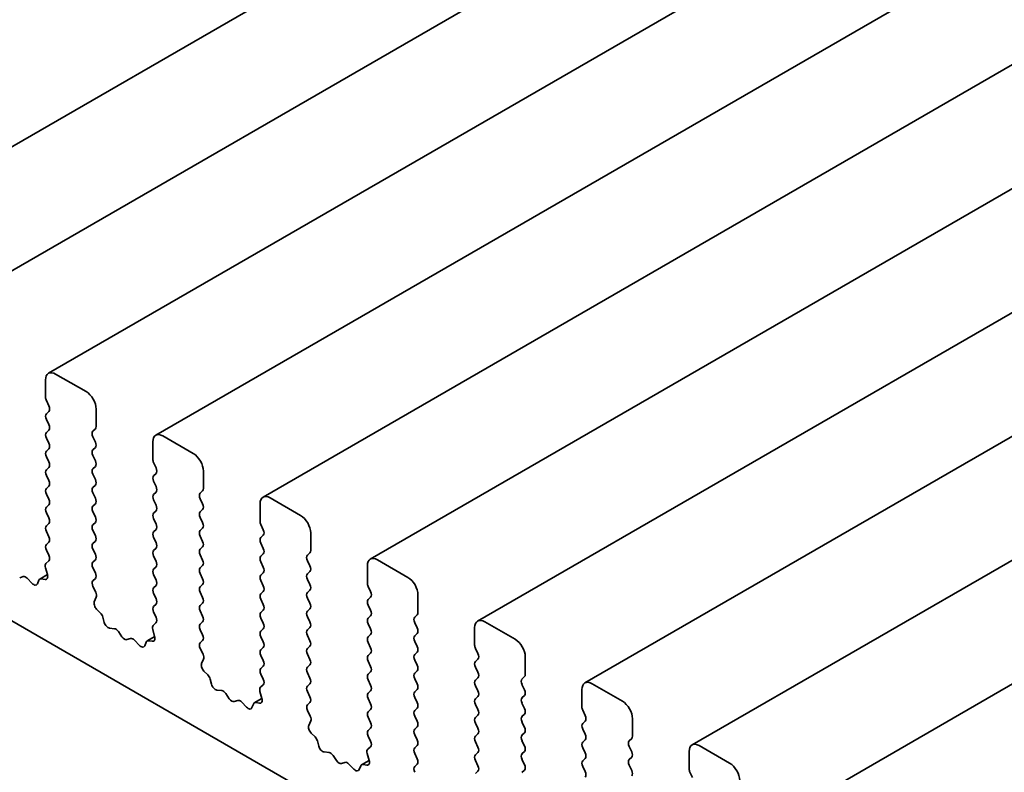
# Model space of a CAD drawing. Units: millimetres. Extents: x 0 to 5710, y 0 to 984.
# Drawn here: x 668 to 703, y 290 to 317 of the extents above; entities that cross this region are included whole.
import ezdxf

# ---------------------------------------------------------------- set-up
doc = ezdxf.new("R2010")
doc.units = ezdxf.units.MM
doc.header["$LTSCALE"] = 2.5
doc.layers.add('Visible (ISO)', color=7, linetype='Continuous', lineweight=35)

msp = doc.modelspace()

# ---------------------------------------------------------------- linework, layer by layer
at = {"layer": 'Visible (ISO)'}
for p, q in [((808.126, 393.0813), (661.7549, 308.5739)), ((811.8736, 390.9176), (665.5025, 306.4102)), ((815.6213, 388.7539), (669.2502, 304.2465)), ((819.369, 386.5901), (672.9979, 302.0827)), ((823.1166, 384.4264), (676.7455, 299.919)), ((826.8643, 382.2627), (680.4932, 297.7553)), ((830.612, 380.099), (684.2409, 295.5916)), ((834.3596, 377.9353), (687.9885, 293.4279)), ((838.1073, 375.7716), (691.7362, 291.2642)), ((841.855, 373.6078), (695.4839, 289.1004)), ((583.7635, 344.2096), (711.3256, 270.5616)), ((670.5609, 303.6093), (669.5002, 304.2217)), ((669.1466, 304.0176), (669.1466, 303.4052)), ((669.1749, 303.2909), (669.2598, 303.1113)), ((669.2598, 302.9153), (669.1749, 302.8336)), ((670.9144, 302.3846), (670.9144, 302.9969)), ((669.1749, 302.6377), (669.2598, 302.4581)), ((669.2598, 302.2621), (669.1749, 302.1804)), ((670.8013, 302.2213), (670.8861, 302.3029)), ((670.8861, 301.8457), (670.8013, 302.0253)), ((674.3085, 301.4456), (673.2479, 302.058)), ((669.1749, 301.9845), (669.2598, 301.8049)), ((672.8943, 301.8539), (672.8943, 301.2415)), ((669.2598, 301.6089), (669.1749, 301.5273)), ((669.1749, 301.3313), (669.2598, 301.1517)), ((670.8013, 301.5681), (670.8861, 301.6497)), ((670.8861, 301.1925), (670.8013, 301.3721)), ((670.8013, 300.9149), (670.8861, 300.9965)), ((672.9226, 301.1272), (673.0074, 300.9475)), ((669.2598, 300.9557), (669.1749, 300.8741)), ((669.1749, 300.6781), (669.2598, 300.4985)), ((670.8861, 300.5393), (670.8013, 300.7189)), ((673.0074, 300.7516), (672.9226, 300.6699)), ((674.6621, 300.2209), (674.6621, 300.8332)), ((669.2598, 300.3025), (669.1749, 300.2209)), ((670.8013, 300.2617), (670.8861, 300.3433)), ((672.9226, 300.474), (673.0074, 300.2943)), ((669.1749, 300.0249), (669.2598, 299.8453)), ((670.8861, 299.8861), (670.8013, 300.0657)), ((673.0074, 300.0984), (672.9226, 300.0167)), ((674.5489, 300.0576), (674.6338, 300.1392)), ((669.2598, 299.6493), (669.1749, 299.5677)), ((670.8013, 299.6085), (670.8861, 299.6901)), ((672.9226, 299.8208), (673.0074, 299.6411)), ((674.6338, 299.682), (674.5489, 299.8616)), ((676.642, 299.6901), (676.642, 299.0778)), ((678.0562, 299.2819), (676.9955, 299.8943)), ((669.1749, 299.3717), (669.2598, 299.1921)), ((670.8861, 299.2329), (670.8013, 299.4125)), ((673.0074, 299.4452), (672.9226, 299.3635)), ((674.5489, 299.4044), (674.6338, 299.486)), ((669.2598, 298.9961), (669.1749, 298.9145)), ((670.8013, 298.9553), (670.8861, 299.0369)), ((672.9226, 299.1676), (673.0074, 298.9879)), ((674.6338, 299.0288), (674.5489, 299.2084)), ((676.6703, 298.9635), (676.7551, 298.7838)), ((669.1749, 298.7185), (669.2598, 298.5389)), ((670.8861, 298.5797), (670.8013, 298.7593)), ((673.0074, 298.792), (672.9226, 298.7103)), ((674.5489, 298.7512), (674.6338, 298.8328)), ((676.7551, 298.5879), (676.6703, 298.5062)), ((678.4097, 298.0571), (678.4097, 298.6695)), ((669.2598, 298.3429), (669.1749, 298.2613)), ((670.8013, 298.3021), (670.8861, 298.3837)), ((672.9226, 298.5144), (673.0074, 298.3348)), ((674.6338, 298.3756), (674.5489, 298.5552)), ((676.6703, 298.3103), (676.7551, 298.1306)), ((669.1749, 298.0653), (669.2586, 297.8882)), ((670.8861, 297.9265), (670.8013, 298.1061)), ((673.0074, 298.1388), (672.9226, 298.0571)), ((674.5489, 298.098), (674.6338, 298.1796)), ((674.6338, 297.7224), (674.5489, 297.902)), ((676.7551, 297.9347), (676.6703, 297.853)), ((678.2966, 297.8938), (678.3815, 297.9755)), ((669.2571, 297.6908), (669.1612, 297.6039)), ((670.8013, 297.6489), (670.8861, 297.7305)), ((672.9226, 297.8612), (673.0074, 297.6816)), ((676.6703, 297.6571), (676.7551, 297.4774)), ((678.3815, 297.5183), (678.2966, 297.6979)), ((681.8039, 297.1182), (680.7432, 297.7305)), ((669.2117, 297.2127), (668.9452, 297.0589)), ((669.1417, 297.4539), (669.2112, 297.2144)), ((670.8861, 297.2733), (670.8013, 297.4529)), ((673.0074, 297.4856), (672.9226, 297.4039)), ((672.9226, 297.208), (673.0074, 297.0284)), ((674.5489, 297.4448), (674.6338, 297.5264)), ((674.6338, 297.0692), (674.5489, 297.2488)), ((676.7551, 297.2815), (676.6703, 297.1998)), ((678.2966, 297.2406), (678.3815, 297.3223)), ((680.3896, 297.5264), (680.3896, 296.914)), ((668.3652, 297.1443), (668.2435, 297.1052)), ((668.6774, 296.9063), (668.5048, 297.0862)), ((668.9127, 297.0193), (668.8628, 296.8937)), ((669.1294, 297.0477), (668.9957, 297.0672)), ((670.8024, 296.9968), (670.8861, 297.0773)), ((674.5489, 296.7916), (674.6338, 296.8732)), ((676.6703, 297.0039), (676.7551, 296.8242)), ((678.3815, 296.8651), (678.2966, 297.0447)), ((670.8998, 296.6001), (670.804, 296.7977)), ((673.0074, 296.8324), (672.9226, 296.7507)), ((672.9226, 296.5548), (673.0074, 296.3752)), ((674.6338, 296.416), (674.5489, 296.5956)), ((676.7551, 296.6283), (676.6703, 296.5466)), ((678.2966, 296.5874), (678.3815, 296.6691)), ((680.4179, 296.7997), (680.5028, 296.6201)), ((670.8499, 296.2683), (670.9194, 296.4275)), ((673.0074, 296.1792), (672.9226, 296.0975)), ((674.5489, 296.1384), (674.6338, 296.22)), ((676.6703, 296.3507), (676.7551, 296.171)), ((678.3815, 296.2119), (678.2966, 296.3915)), ((680.5028, 296.4241), (680.4179, 296.3425)), ((682.1574, 295.8934), (682.1574, 296.5058)), ((671.0653, 295.8723), (670.9316, 296.0072)), ((672.9226, 295.9016), (673.0063, 295.7245)), ((674.6338, 295.7628), (674.5489, 295.9424)), ((676.7551, 295.9751), (676.6703, 295.8934)), ((678.2966, 295.9343), (678.3815, 296.0159)), ((680.4179, 296.1465), (680.5028, 295.9669)), ((671.1983, 295.5453), (671.1484, 295.7285)), ((673.0047, 295.5271), (672.9089, 295.4402)), ((674.5489, 295.4852), (674.6338, 295.5668)), ((676.6703, 295.6975), (676.7551, 295.5178)), ((678.3815, 295.5587), (678.2966, 295.7383)), ((680.5028, 295.771), (680.4179, 295.6893)), ((680.4179, 295.4933), (680.5028, 295.3137)), ((682.0443, 295.7301), (682.1291, 295.8118)), ((682.1291, 295.3545), (682.0443, 295.5342)), ((685.5515, 294.9545), (684.4909, 295.5668)), ((671.5562, 295.3245), (671.3836, 295.3439)), ((671.8175, 295.0418), (671.6959, 295.2213)), ((672.8893, 295.2902), (672.9588, 295.0507)), ((674.6338, 295.1096), (674.5489, 295.2892)), ((676.7551, 295.3219), (676.6703, 295.2402)), ((678.2966, 295.2811), (678.3815, 295.3627)), ((682.0443, 295.0769), (682.1291, 295.1586)), ((684.1373, 295.3627), (684.1373, 294.7503)), ((672.1128, 294.9805), (671.9912, 294.9415)), ((672.4251, 294.7426), (672.2525, 294.9225)), ((672.6603, 294.8556), (672.6104, 294.73)), ((672.9593, 295.049), (672.6928, 294.8952)), ((672.8771, 294.8839), (672.7434, 294.9035)), ((674.5501, 294.8331), (674.6338, 294.9136)), ((676.6703, 295.0443), (676.7551, 294.8646)), ((678.3815, 294.9055), (678.2966, 295.0851)), ((680.5028, 295.1178), (680.4179, 295.0361)), ((680.4179, 294.8401), (680.5028, 294.6605)), ((682.1291, 294.7013), (682.0443, 294.881)), ((674.6475, 294.4364), (674.5516, 294.634)), ((676.7551, 294.6687), (676.6703, 294.587)), ((678.2966, 294.6279), (678.3815, 294.7095)), ((680.5028, 294.4646), (680.4179, 294.3829)), ((682.0443, 294.4237), (682.1291, 294.5054)), ((684.1656, 294.636), (684.2504, 294.4564)), ((674.5975, 294.1046), (674.667, 294.2638)), ((676.6703, 294.3911), (676.7551, 294.2114)), ((678.3815, 294.2523), (678.2966, 294.4319)), ((680.4179, 294.1869), (680.5028, 294.0073)), ((682.1291, 294.0481), (682.0443, 294.2278)), ((684.2504, 294.2604), (684.1656, 294.1788)), ((685.9051, 293.7297), (685.9051, 294.3421)), ((674.813, 293.7086), (674.6793, 293.8435)), ((676.7551, 294.0155), (676.6703, 293.9338)), ((678.2966, 293.9747), (678.3815, 294.0563)), ((678.3815, 293.5991), (678.2966, 293.7787)), ((680.5028, 293.8114), (680.4179, 293.7297)), ((682.0443, 293.7705), (682.1291, 293.8522)), ((684.1656, 293.9828), (684.2504, 293.8032)), ((674.946, 293.3816), (674.896, 293.5648)), ((676.6703, 293.7379), (676.7539, 293.5607)), ((680.4179, 293.5338), (680.5028, 293.3541)), ((682.1291, 293.3949), (682.0443, 293.5746)), ((684.2504, 293.6072), (684.1656, 293.5256)), ((685.7919, 293.5664), (685.8768, 293.6481)), ((675.3039, 293.1608), (675.1313, 293.1802)), ((676.637, 293.1265), (676.7065, 292.887)), ((676.7524, 293.3634), (676.6566, 293.2764)), ((678.2966, 293.3215), (678.3815, 293.4031)), ((678.3815, 292.9459), (678.2966, 293.1255)), ((680.5028, 293.1582), (680.4179, 293.0765)), ((682.0443, 293.1173), (682.1291, 293.199)), ((684.1656, 293.3296), (684.2504, 293.15)), ((685.8768, 293.1908), (685.7919, 293.3705)), ((687.885, 293.199), (687.885, 292.5866)), ((689.2992, 292.7907), (688.2385, 293.4031)), ((675.5652, 292.8781), (675.4435, 293.0576)), ((675.8605, 292.8168), (675.7389, 292.7778)), ((676.1728, 292.5789), (676.0002, 292.7588)), ((676.707, 292.8853), (676.4405, 292.7315)), ((676.6248, 292.7202), (676.491, 292.7398)), ((678.2978, 292.6694), (678.3815, 292.7499)), ((680.4179, 292.8806), (680.5028, 292.7009)), ((682.1291, 292.7417), (682.0443, 292.9214)), ((684.2504, 292.954), (684.1656, 292.8724)), ((685.7919, 292.9132), (685.8768, 292.9949)), ((676.408, 292.6919), (676.3581, 292.5663)), ((678.3951, 292.2727), (678.2993, 292.4703)), ((680.5028, 292.505), (680.4179, 292.4233)), ((682.0443, 292.4641), (682.1291, 292.5458)), ((684.1656, 292.6764), (684.2504, 292.4968)), ((685.8768, 292.5376), (685.7919, 292.7173)), ((687.9133, 292.4723), (687.9981, 292.2927)), ((678.3452, 291.9409), (678.4147, 292.1001)), ((680.4179, 292.2274), (680.5028, 292.0477)), ((682.1291, 292.0886), (682.0443, 292.2682)), ((684.2504, 292.3008), (684.1656, 292.2192)), ((685.7919, 292.26), (685.8768, 292.3417)), ((685.8768, 291.8844), (685.7919, 292.0641)), ((687.9981, 292.0967), (687.9133, 292.0151)), ((689.6527, 291.566), (689.6527, 292.1784)), ((680.5028, 291.8518), (680.4179, 291.7701)), ((682.0443, 291.8109), (682.1291, 291.8926)), ((684.1656, 292.0232), (684.2504, 291.8436)), ((687.9133, 291.8191), (687.9981, 291.6395)), ((678.5607, 291.5449), (678.4269, 291.6797)), ((678.6936, 291.2178), (678.6437, 291.4011)), ((680.4179, 291.5742), (680.5016, 291.397)), ((682.1291, 291.4354), (682.0443, 291.615)), ((684.2504, 291.6476), (684.1656, 291.566)), ((684.1656, 291.37), (684.2504, 291.1904)), ((685.7919, 291.6068), (685.8768, 291.6885)), ((685.8768, 291.2312), (685.7919, 291.4109)), ((687.9981, 291.4435), (687.9133, 291.3619)), ((689.5396, 291.4027), (689.6245, 291.4843)), ((679.0516, 290.9971), (678.8789, 291.0165)), ((680.5001, 291.1996), (680.4042, 291.1127)), ((682.0443, 291.1577), (682.1291, 291.2394)), ((685.7919, 290.9536), (685.8768, 291.0353)), ((687.9133, 291.1659), (687.9981, 290.9863)), ((689.6245, 291.0271), (689.5396, 291.2067)), ((691.6326, 291.0353), (691.6326, 290.4229)), ((693.0468, 290.627), (691.9862, 291.2394)), ((679.3129, 290.7143), (679.1912, 290.8938)), ((680.4547, 290.7216), (680.1882, 290.5677)), ((680.3847, 290.9628), (680.4542, 290.7233)), ((682.1291, 290.7822), (682.0443, 290.9618)), ((684.2504, 290.9944), (684.1656, 290.9128)), ((684.1656, 290.7168), (684.2504, 290.5372)), ((685.8768, 290.578), (685.7919, 290.7577)), ((687.9981, 290.7903), (687.9133, 290.7087)), ((689.5396, 290.7495), (689.6245, 290.8311)), ((679.6082, 290.6531), (679.4865, 290.6141)), ((679.9204, 290.4152), (679.7478, 290.5951)), ((680.1557, 290.5281), (680.1058, 290.4025)), ((680.3724, 290.5565), (680.2387, 290.5761)), ((682.0454, 290.5057), (682.1291, 290.5862)), ((684.2504, 290.3412), (684.1656, 290.2596)), ((685.7919, 290.3004), (685.8768, 290.3821)), ((687.9133, 290.5127), (687.9981, 290.3331)), ((689.6245, 290.3739), (689.5396, 290.5535)), ((691.6609, 290.3086), (691.7458, 290.129))]:
    msp.add_line(p, q, dxfattribs=at)
for centre, major_axis, start_param, end_param in [((669.5002, 303.8134), (-0.25, 0.433), 5.4977871, 7.0685835), ((669.2881, 303.3235), (0.1, -0.1732), 3.9269908, 4.5704919), ((670.5609, 303.2011), (-0.25, 0.433), 3.9269908, 5.4977871), ((669.1466, 303.0786), (0.1, -0.1732), 0.1418971, 1.4288993), ((669.2881, 302.6703), (-0.1, 0.1732), 0.1418971, 1.4288993), ((669.1466, 302.4254), (0.1, -0.1732), 0.1418971, 1.4288993), ((670.773, 302.4662), (0.1, -0.1732), 0.1418971, 0.7853982), ((669.2881, 302.0172), (-0.1, 0.1732), 0.1418971, 1.4288993), ((670.9144, 302.058), (-0.1, 0.1732), 0.1418971, 1.4288993), ((673.2479, 301.6497), (-0.25, 0.433), 5.4977871, 7.0685835), ((669.1466, 301.7722), (0.1, -0.1732), 0.1418971, 1.4288993), ((670.773, 301.813), (0.1, -0.1732), 0.1418971, 1.4288993), ((669.2881, 301.364), (-0.1, 0.1732), 0.1418971, 1.4288993), ((670.9144, 301.4048), (-0.1, 0.1732), 0.1418971, 1.4288993), ((674.3085, 301.0374), (-0.25, 0.433), 3.9269908, 5.4977871), ((669.1466, 301.119), (0.1, -0.1732), 0.1418971, 1.4288993), ((670.773, 301.1598), (0.1, -0.1732), 0.1418971, 1.4288993), ((673.0357, 301.1598), (0.1, -0.1732), 3.9269908, 4.5704919), ((669.2881, 300.7108), (-0.1, 0.1732), 0.1418971, 1.4288993), ((670.9144, 300.7516), (-0.1, 0.1732), 0.1418971, 1.4288993), ((673.0357, 300.5066), (-0.1, 0.1732), 0.1418971, 1.4288993), ((672.8943, 300.9149), (0.1, -0.1732), 0.1418971, 1.4288993), ((669.1466, 300.4658), (0.1, -0.1732), 0.1418971, 1.4288993), ((670.773, 300.5066), (0.1, -0.1732), 0.1418971, 1.4288993), ((669.2881, 300.0576), (-0.1, 0.1732), 0.1418971, 1.4288993), ((670.9144, 300.0984), (-0.1, 0.1732), 0.1418971, 1.4288993), ((673.0357, 299.8534), (-0.1, 0.1732), 0.1418971, 1.4288993), ((672.8943, 300.2617), (0.1, -0.1732), 0.1418971, 1.4288993), ((674.6621, 299.8943), (-0.1, 0.1732), 0.1418971, 1.4288993), ((674.5207, 300.3025), (0.1, -0.1732), 0.1418971, 0.7853982), ((676.9955, 299.486), (-0.25, 0.433), 5.4977871, 7.0685835), ((669.1466, 299.8126), (0.1, -0.1732), 0.1418971, 1.4288993), ((670.9144, 299.4452), (-0.1, 0.1732), 0.1418971, 1.4288993), ((670.773, 299.8534), (0.1, -0.1732), 0.1418971, 1.4288993), ((672.8943, 299.6085), (0.1, -0.1732), 0.1418971, 1.4288993), ((674.5207, 299.6493), (0.1, -0.1732), 0.1418971, 1.4288993), ((669.2881, 299.4044), (-0.1, 0.1732), 0.1418971, 1.4288993), ((673.0357, 299.2002), (-0.1, 0.1732), 0.1418971, 1.4288993), ((674.6621, 299.2411), (-0.1, 0.1732), 0.1418971, 1.4288993), ((678.0562, 298.8736), (-0.25, 0.433), 3.9269908, 5.4977871), ((669.1466, 299.1594), (0.1, -0.1732), 0.1418971, 1.4288993), ((670.9144, 298.792), (-0.1, 0.1732), 0.1418971, 1.4288993), ((670.773, 299.2002), (0.1, -0.1732), 0.1418971, 1.4288993), ((672.8943, 298.9553), (0.1, -0.1732), 0.1418971, 1.4288993), ((674.5207, 298.9961), (0.1, -0.1732), 0.1418971, 1.4288993), ((676.7834, 298.9961), (0.1, -0.1732), 3.9269908, 4.5704919), ((669.2881, 298.7512), (-0.1, 0.1732), 0.1418971, 1.4288993), ((670.773, 298.547), (0.1, -0.1732), 0.1418971, 1.4288993), ((673.0357, 298.547), (-0.1, 0.1732), 0.1418971, 1.4288993), ((674.6621, 298.5879), (-0.1, 0.1732), 0.1418971, 1.4288993), ((676.642, 298.7512), (0.1, -0.1732), 0.1418971, 1.4288993), ((669.2881, 298.098), (-0.1, 0.1732), 0.1418971, 1.4288993), ((669.1466, 298.5062), (0.1, -0.1732), 0.1418971, 1.4288993), ((670.9144, 298.1388), (-0.1, 0.1732), 0.1418971, 1.4288993), ((672.8943, 298.3021), (0.1, -0.1732), 0.1418971, 1.4288993), ((674.5207, 298.3429), (0.1, -0.1732), 0.1418971, 1.4288993), ((676.7834, 298.3429), (-0.1, 0.1732), 0.1418971, 1.4288993), ((669.1455, 297.8555), (0.1, -0.1732), 0.1242358, 1.4288993), ((670.773, 297.8938), (0.1, -0.1732), 0.1418971, 1.4288993), ((673.0357, 297.8938), (-0.1, 0.1732), 0.1418971, 1.4288993), ((674.6621, 297.9347), (-0.1, 0.1732), 0.1418971, 1.4288993), ((676.642, 298.098), (0.1, -0.1732), 0.1418971, 1.4288993), ((678.4097, 297.7305), (-0.1, 0.1732), 0.1418971, 1.4288993), ((678.2683, 298.1388), (0.1, -0.1732), 0.1418971, 0.7853982), ((669.2729, 297.4392), (-0.1, 0.1732), 0.1242358, 1.1681528), ((670.9144, 297.4856), (-0.1, 0.1732), 0.1418971, 1.4288993), ((672.8943, 297.6489), (0.1, -0.1732), 0.1418971, 1.4288993), ((674.5207, 297.6897), (0.1, -0.1732), 0.1418971, 1.4288993), ((676.7834, 297.6897), (-0.1, 0.1732), 0.1418971, 1.4288993), ((680.7432, 297.3223), (-0.25, 0.433), 5.4977871, 7.0685835), ((669.08, 297.2292), (0.1, -0.1732), 5.855052, 7.4513381), ((670.773, 297.2406), (0.1, -0.1732), 0.1418971, 1.4288993), ((673.0357, 297.2406), (-0.1, 0.1732), 0.1418971, 1.4288993), ((674.6621, 297.2815), (-0.1, 0.1732), 0.1418971, 1.4288993), ((676.642, 297.4448), (0.1, -0.1732), 0.1418971, 1.4288993), ((678.4097, 297.0773), (-0.1, 0.1732), 0.1418971, 1.4288993), ((678.2683, 297.4856), (0.1, -0.1732), 0.1418971, 1.4288993), ((668.452, 296.9652), (-0.1, 0.1732), 5.1150325, 6.1589495), ((668.7303, 297.0273), (0.1, -0.1732), 5.1150325, 6.7113186), ((669.0452, 296.8857), (-0.1, 0.1732), 5.855052, 6.7113186), ((670.9156, 296.8335), (-0.1, 0.1732), 0.1418971, 1.4465605), ((672.8943, 296.9957), (0.1, -0.1732), 0.1418971, 1.4288993), ((674.5207, 297.0365), (0.1, -0.1732), 0.1418971, 1.4288993), ((676.7834, 297.0365), (-0.1, 0.1732), 0.1418971, 1.4288993), ((678.2683, 296.8324), (0.1, -0.1732), 0.1418971, 1.4288993), ((680.5311, 296.8324), (0.1, -0.1732), 3.9269908, 4.5704919), ((681.8039, 296.7099), (-0.25, 0.433), 3.9269908, 5.4977871), ((670.7882, 296.5643), (-0.1, 0.1732), 3.5442362, 4.5881532), ((673.0357, 296.5874), (-0.1, 0.1732), 0.1418971, 1.4288993), ((674.6621, 296.6283), (-0.1, 0.1732), 0.1418971, 1.4288993), ((676.7834, 296.3833), (-0.1, 0.1732), 0.1418971, 1.4288993), ((676.642, 296.7916), (0.1, -0.1732), 0.1418971, 1.4288993), ((678.4097, 296.4241), (-0.1, 0.1732), 0.1418971, 1.4288993), ((680.3896, 296.5874), (0.1, -0.1732), 0.1418971, 1.4288993), ((670.9811, 296.1316), (-0.1, 0.1732), 0.4026436, 1.9989297), ((672.8943, 296.3425), (0.1, -0.1732), 0.1418971, 1.4288993), ((674.5207, 296.3833), (0.1, -0.1732), 0.1418971, 1.4288993), ((676.642, 296.1384), (0.1, -0.1732), 0.1418971, 1.4288993), ((678.2683, 296.1792), (0.1, -0.1732), 0.1418971, 1.4288993), ((680.5311, 296.1792), (-0.1, 0.1732), 0.1418971, 1.4288993), ((671.0159, 295.7479), (-0.1, 0.1732), 4.2842557, 5.1405223), ((673.0357, 295.9343), (-0.1, 0.1732), 0.1418971, 1.4288993), ((674.6621, 295.9751), (-0.1, 0.1732), 0.1418971, 1.4288993), ((676.7834, 295.7301), (-0.1, 0.1732), 0.1418971, 1.4288993), ((678.4097, 295.771), (-0.1, 0.1732), 0.1418971, 1.4288993), ((680.3896, 295.9343), (0.1, -0.1732), 0.1418971, 1.4288993), ((682.016, 295.9751), (0.1, -0.1732), 0.1418971, 0.7853982), ((671.3308, 295.5259), (-0.1, 0.1732), 1.142663, 2.7389491), ((672.8931, 295.6918), (0.1, -0.1732), 0.1242358, 1.4288993), ((674.6621, 295.3219), (-0.1, 0.1732), 0.1418971, 1.4288993), ((674.5207, 295.7301), (0.1, -0.1732), 0.1418971, 1.4288993), ((676.642, 295.4852), (0.1, -0.1732), 0.1418971, 1.4288993), ((678.2683, 295.526), (0.1, -0.1732), 0.1418971, 1.4288993), ((680.5311, 295.526), (-0.1, 0.1732), 0.1418971, 1.4288993), ((682.1574, 295.5668), (-0.1, 0.1732), 0.1418971, 1.4288993), ((684.4909, 295.1586), (-0.25, 0.433), 5.4977871, 7.0685835), ((671.609, 295.1425), (-0.1, 0.1732), 4.8366248, 5.8805417), ((673.0205, 295.2754), (-0.1, 0.1732), 0.1242358, 1.1681528), ((676.7834, 295.0769), (-0.1, 0.1732), 0.1418971, 1.4288993), ((678.4097, 295.1178), (-0.1, 0.1732), 0.1418971, 1.4288993), ((680.3896, 295.2811), (0.1, -0.1732), 0.1418971, 1.4288993), ((682.016, 295.3219), (0.1, -0.1732), 0.1418971, 1.4288993), ((671.9044, 295.1205), (0.1, -0.1732), 4.8366248, 6.1589495), ((672.1997, 294.8015), (-0.1, 0.1732), 5.1150325, 6.1589495), ((672.7928, 294.722), (-0.1, 0.1732), 5.855052, 6.7113186), ((672.8276, 295.0655), (0.1, -0.1732), 5.855052, 7.4513381), ((674.6633, 294.6698), (-0.1, 0.1732), 0.1418971, 1.4465605), ((674.5207, 295.0769), (0.1, -0.1732), 0.1418971, 1.4288993), ((676.642, 294.832), (0.1, -0.1732), 0.1418971, 1.4288993), ((678.2683, 294.8728), (0.1, -0.1732), 0.1418971, 1.4288993), ((680.5311, 294.8728), (-0.1, 0.1732), 0.1418971, 1.4288993), ((682.1574, 294.9136), (-0.1, 0.1732), 0.1418971, 1.4288993), ((685.5515, 294.5462), (-0.25, 0.433), 3.9269908, 5.4977871), ((672.4779, 294.8636), (0.1, -0.1732), 5.1150325, 6.7113186), ((676.7834, 294.4237), (-0.1, 0.1732), 0.1418971, 1.4288993), ((678.4097, 294.4646), (-0.1, 0.1732), 0.1418971, 1.4288993), ((680.3896, 294.6279), (0.1, -0.1732), 0.1418971, 1.4288993), ((682.016, 294.6687), (0.1, -0.1732), 0.1418971, 1.4288993), ((684.2787, 294.6687), (0.1, -0.1732), 3.9269908, 4.5704919), ((684.1373, 294.4237), (0.1, -0.1732), 0.1418971, 1.4288993), ((674.7287, 293.9679), (-0.1, 0.1732), 0.4026436, 1.9989297), ((674.5359, 294.4006), (-0.1, 0.1732), 3.5442362, 4.5881532), ((676.642, 294.1788), (0.1, -0.1732), 0.1418971, 1.4288993), ((678.2683, 294.2196), (0.1, -0.1732), 0.1418971, 1.4288993), ((680.5311, 294.2196), (-0.1, 0.1732), 0.1418971, 1.4288993), ((682.1574, 294.2604), (-0.1, 0.1732), 0.1418971, 1.4288993), ((684.2787, 294.0155), (-0.1, 0.1732), 0.1418971, 1.4288993), ((676.7834, 293.7705), (-0.1, 0.1732), 0.1418971, 1.4288993), ((678.4097, 293.8114), (-0.1, 0.1732), 0.1418971, 1.4288993), ((680.3896, 293.9747), (0.1, -0.1732), 0.1418971, 1.4288993), ((682.1574, 293.6072), (-0.1, 0.1732), 0.1418971, 1.4288993), ((682.016, 294.0155), (0.1, -0.1732), 0.1418971, 1.4288993), ((684.1373, 293.7705), (0.1, -0.1732), 0.1418971, 1.4288993), ((674.7635, 293.5842), (-0.1, 0.1732), 4.2842557, 5.1405223), ((676.6408, 293.5281), (0.1, -0.1732), 0.1242358, 1.4288993), ((678.2683, 293.5664), (0.1, -0.1732), 0.1418971, 1.4288993), ((680.5311, 293.5664), (-0.1, 0.1732), 0.1418971, 1.4288993), ((684.2787, 293.3623), (-0.1, 0.1732), 0.1418971, 1.4288993), ((685.9051, 293.4031), (-0.1, 0.1732), 0.1418971, 1.4288993), ((685.7636, 293.8114), (0.1, -0.1732), 0.1418971, 0.7853982), ((688.2385, 292.9949), (-0.25, 0.433), 5.4977871, 7.0685835), ((675.0784, 293.3622), (-0.1, 0.1732), 1.142663, 2.7389491), ((675.3567, 292.9788), (-0.1, 0.1732), 4.8366248, 5.8805417), ((676.7682, 293.1117), (-0.1, 0.1732), 0.1242358, 1.1681528), ((678.4097, 293.1582), (-0.1, 0.1732), 0.1418971, 1.4288993), ((680.5311, 292.9132), (-0.1, 0.1732), 0.1418971, 1.4288993), ((680.3896, 293.3215), (0.1, -0.1732), 0.1418971, 1.4288993), ((682.1574, 292.954), (-0.1, 0.1732), 0.1418971, 1.4288993), ((682.016, 293.3623), (0.1, -0.1732), 0.1418971, 1.4288993), ((684.1373, 293.1173), (0.1, -0.1732), 0.1418971, 1.4288993), ((685.7636, 293.1582), (0.1, -0.1732), 0.1418971, 1.4288993), ((675.652, 292.9568), (0.1, -0.1732), 4.8366248, 6.1589495), ((675.9473, 292.6378), (-0.1, 0.1732), 5.1150325, 6.1589495), ((676.5405, 292.5583), (-0.1, 0.1732), 5.855052, 6.7113186), ((676.5753, 292.9018), (0.1, -0.1732), 5.855052, 7.4513381), ((678.2683, 292.9132), (0.1, -0.1732), 0.1418971, 1.4288993), ((682.016, 292.7091), (0.1, -0.1732), 0.1418971, 1.4288993), ((684.2787, 292.7091), (-0.1, 0.1732), 0.1418971, 1.4288993), ((685.9051, 292.7499), (-0.1, 0.1732), 0.1418971, 1.4288993), ((689.2992, 292.3825), (-0.25, 0.433), 3.9269908, 5.4977871), ((676.2256, 292.6999), (0.1, -0.1732), 5.1150325, 6.7113186), ((678.4109, 292.5061), (-0.1, 0.1732), 0.1418971, 1.4465605), ((680.5311, 292.26), (-0.1, 0.1732), 0.1418971, 1.4288993), ((680.3896, 292.6683), (0.1, -0.1732), 0.1418971, 1.4288993), ((682.1574, 292.3008), (-0.1, 0.1732), 0.1418971, 1.4288993), ((684.1373, 292.4641), (0.1, -0.1732), 0.1418971, 1.4288993), ((685.7636, 292.505), (0.1, -0.1732), 0.1418971, 1.4288993), ((688.0264, 292.505), (0.1, -0.1732), 3.9269908, 4.5704919), ((678.2835, 292.2368), (-0.1, 0.1732), 3.5442362, 4.5881532), ((680.3896, 292.0151), (0.1, -0.1732), 0.1418971, 1.4288993), ((682.016, 292.0559), (0.1, -0.1732), 0.1418971, 1.4288993), ((684.2787, 292.0559), (-0.1, 0.1732), 0.1418971, 1.4288993), ((685.9051, 292.0967), (-0.1, 0.1732), 0.1418971, 1.4288993), ((687.885, 292.26), (0.1, -0.1732), 0.1418971, 1.4288993), ((678.4764, 291.8042), (-0.1, 0.1732), 0.4026436, 1.9989297), ((680.5311, 291.6068), (-0.1, 0.1732), 0.1418971, 1.4288993), ((682.1574, 291.6476), (-0.1, 0.1732), 0.1418971, 1.4288993), ((684.1373, 291.8109), (0.1, -0.1732), 0.1418971, 1.4288993), ((685.7636, 291.8518), (0.1, -0.1732), 0.1418971, 1.4288993), ((688.0264, 291.8518), (-0.1, 0.1732), 0.1418971, 1.4288993), ((678.5112, 291.4205), (-0.1, 0.1732), 4.2842557, 5.1405223), ((680.3885, 291.3644), (0.1, -0.1732), 0.1242358, 1.4288993), ((682.016, 291.4027), (0.1, -0.1732), 0.1418971, 1.4288993), ((684.2787, 291.4027), (-0.1, 0.1732), 0.1418971, 1.4288993), ((685.9051, 291.4435), (-0.1, 0.1732), 0.1418971, 1.4288993), ((688.0264, 291.1986), (-0.1, 0.1732), 0.1418971, 1.4288993), ((687.885, 291.6068), (0.1, -0.1732), 0.1418971, 1.4288993), ((689.6527, 291.2394), (-0.1, 0.1732), 0.1418971, 1.4288993), ((689.5113, 291.6476), (0.1, -0.1732), 0.1418971, 0.7853982), ((678.8261, 291.1985), (-0.1, 0.1732), 1.142663, 2.7389491), ((680.5158, 290.948), (-0.1, 0.1732), 0.1242358, 1.1681528), ((682.1574, 290.9944), (-0.1, 0.1732), 0.1418971, 1.4288993), ((684.1373, 291.1577), (0.1, -0.1732), 0.1418971, 1.4288993), ((685.7636, 291.1986), (0.1, -0.1732), 0.1418971, 1.4288993), ((689.5113, 290.9944), (0.1, -0.1732), 0.1418971, 1.4288993), ((691.9862, 290.8311), (-0.25, 0.433), 5.4977871, 7.0685835), ((679.1044, 290.8151), (-0.1, 0.1732), 4.8366248, 5.8805417), ((679.3997, 290.7931), (0.1, -0.1732), 4.8366248, 6.1589495), ((679.695, 290.4741), (-0.1, 0.1732), 5.1150325, 6.1589495), ((680.323, 290.7381), (0.1, -0.1732), 5.855052, 7.4513381), ((682.016, 290.7495), (0.1, -0.1732), 0.1418971, 1.4288993), ((684.2787, 290.7495), (-0.1, 0.1732), 0.1418971, 1.4288993), ((685.9051, 290.7903), (-0.1, 0.1732), 0.1418971, 1.4288993), ((688.0264, 290.5454), (-0.1, 0.1732), 0.1418971, 1.4288993), ((687.885, 290.9536), (0.1, -0.1732), 0.1418971, 1.4288993), ((689.6527, 290.5862), (-0.1, 0.1732), 0.1418971, 1.4288993), ((679.9733, 290.5361), (0.1, -0.1732), 5.1150325, 6.7113186), ((680.2882, 290.3945), (-0.1, 0.1732), 5.855052, 6.7113186), ((682.1586, 290.3424), (-0.1, 0.1732), 0.1418971, 1.4465605), ((684.1373, 290.5045), (0.1, -0.1732), 0.1418971, 1.4288993), ((685.7636, 290.5454), (0.1, -0.1732), 0.1418971, 1.4288993), ((687.885, 290.3004), (0.1, -0.1732), 0.1418971, 1.4288993), ((689.5113, 290.3412), (0.1, -0.1732), 0.1418971, 1.4288993), ((691.7741, 290.3412), (0.1, -0.1732), 3.9269908, 4.5704919), ((693.0468, 290.2188), (-0.25, 0.433), 3.9269908, 5.4977871)]:
    msp.add_ellipse(centre, major_axis=major_axis, ratio=0.5773503, start_param=start_param, end_param=end_param, dxfattribs=at)

doc.saveas('drawing.dxf')
